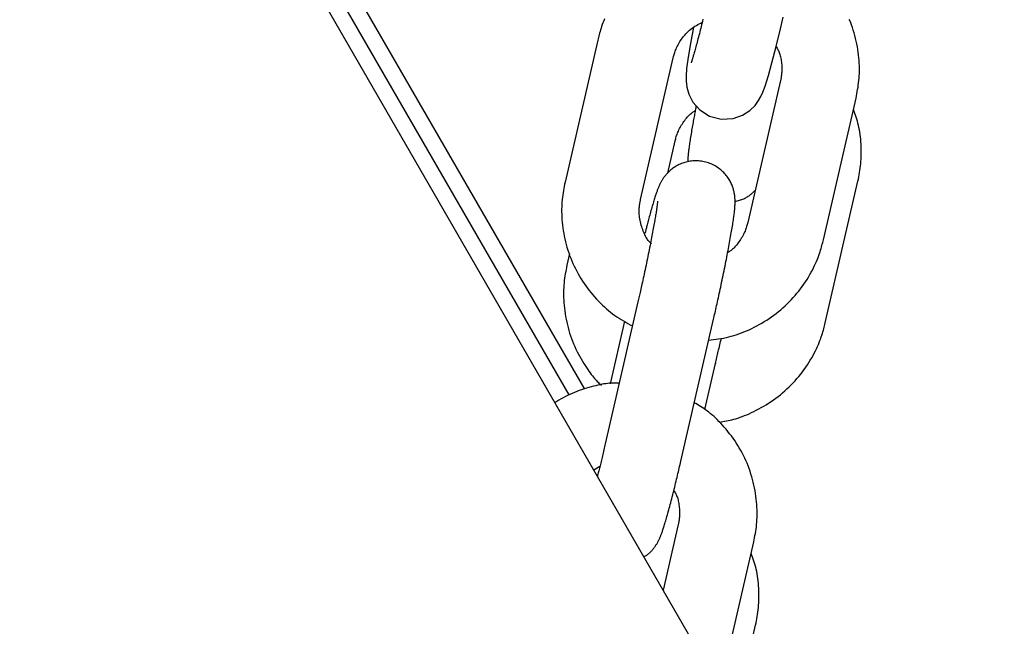
# Model space of a CAD drawing. Extents: x -4418 to 9960, y -1391 to 2238.
# Drawn here: x -912 to -836, y 1264 to 1311 of the extents above; entities that cross this region are included whole.
import ezdxf

# ---------------------------------------------------------------- set-up
doc = ezdxf.new("R2010")
doc.units = 0

msp = doc.modelspace()

# ---------------------------------------------------------------- linework, layer by layer
at = {"color": 7, "linetype": 'Continuous'}
for p, q in [((-911.872, 1353.022), (-796.372, 1152.97)), ((-909.707, 1351.772), (-869.373, 1281.911)), ((-907.542, 1350.522), (-868.177, 1282.34)), ((-867.149, 1309.346), (-869.677, 1298.372)), ((-863.83, 1297.025), (-861.302, 1307.998)), ((-853.003, 1306.227), (-855.532, 1295.254)), ((-849.685, 1293.907), (-847.157, 1304.88)), ((-861.731, 1299.075), (-861.157, 1301.567)), ((-849.54, 1287.475), (-847.012, 1298.448)), ((-869.325, 1292.837), (-869.532, 1291.94)), ((-864.033, 1289.103), (-866.562, 1278.13)), ((-865.074, 1287.602), (-866.188, 1282.766)), ((-860.715, 1276.783), (-858.186, 1287.756)), ((-858.863, 1280.774), (-858.041, 1284.339)), ((-858.038, 1284.367), (-858.041, 1284.339)), ((-867.444, 1276.11), (-866.978, 1276.392)), ((-860.918, 1271.876), (-862.089, 1266.794)), ((-857.599, 1259.555), (-855.071, 1270.529)), ((-856.525, 1257.157), (-854.926, 1264.097))]:
    msp.add_line(p, q, dxfattribs=at)
for points in [[(-866.615, 1311.01), (-866.68, 1310.854), (-866.74, 1310.702), (-866.794, 1310.556), (-866.844, 1310.416), (-866.889, 1310.28), (-866.931, 1310.151), (-866.968, 1310.026), (-867.003, 1309.906), (-867.035, 1309.79), (-867.065, 1309.676), (-867.094, 1309.565), (-867.122, 1309.455), (-867.149, 1309.346)], [(-861.302, 1307.998), (-861.28, 1308.079), (-861.258, 1308.16), (-861.235, 1308.241), (-861.211, 1308.324), (-861.184, 1308.407), (-861.155, 1308.492), (-861.123, 1308.579), (-861.088, 1308.668), (-861.048, 1308.76), (-861.005, 1308.853), (-860.957, 1308.949), (-860.905, 1309.046), (-860.849, 1309.144), (-860.788, 1309.244), (-860.722, 1309.344), (-860.652, 1309.445), (-860.578, 1309.546), (-860.498, 1309.646), (-860.415, 1309.745), (-860.327, 1309.843), (-860.236, 1309.938), (-860.141, 1310.03), (-860.043, 1310.119), (-859.942, 1310.203), (-859.838, 1310.282), (-859.732, 1310.356), (-859.623, 1310.427), (-859.513, 1310.494), (-859.401, 1310.559), (-859.288, 1310.623), (-859.174, 1310.684), (-859.061, 1310.746)], [(-859.732, 1310.393), (-859.74, 1310.353), (-859.971, 1309.108), (-860.148, 1308.042), (-860.268, 1307.158), (-860.315, 1306.558), (-860.312, 1306.179), (-860.255, 1305.711), (-860.101, 1305.176), (-859.781, 1304.563), (-859.242, 1303.96), (-858.484, 1303.485), (-857.586, 1303.25), (-856.678, 1303.296), (-855.952, 1303.543), (-855.387, 1303.902), (-854.974, 1304.302), (-854.697, 1304.678), (-854.518, 1304.995), (-854.369, 1305.327), (-854.198, 1305.791), (-853.941, 1306.62), (-853.666, 1307.613), (-853.344, 1308.862), (-853.008, 1310.243), (-852.8, 1311.135)], [(-859.004, 1310.969), (-859.038, 1310.832), (-859.072, 1310.694), (-859.106, 1310.554), (-859.141, 1310.414), (-859.176, 1310.273), (-859.211, 1310.132), (-859.247, 1309.992), (-859.282, 1309.852), (-859.318, 1309.715), (-859.352, 1309.58), (-859.387, 1309.448), (-859.42, 1309.319), (-859.453, 1309.195), (-859.486, 1309.075), (-859.517, 1308.959), (-859.547, 1308.848), (-859.576, 1308.741), (-859.604, 1308.64), (-859.631, 1308.543), (-859.657, 1308.452), (-859.682, 1308.366), (-859.705, 1308.285), (-859.727, 1308.21), (-859.748, 1308.139), (-859.768, 1308.073), (-859.786, 1308.012), (-859.803, 1307.955), (-859.82, 1307.903), (-859.835, 1307.855), (-859.849, 1307.812), (-859.862, 1307.773), (-859.874, 1307.738), (-859.884, 1307.708), (-859.893, 1307.682), (-859.901, 1307.66), (-859.907, 1307.642), (-859.912, 1307.629), (-859.915, 1307.619), (-859.917, 1307.612), (-859.919, 1307.608), (-859.919, 1307.606), (-859.919, 1307.606), (-859.919, 1307.607), (-859.918, 1307.608)], [(-847.157, 1304.88), (-847.125, 1305.044), (-847.093, 1305.208), (-847.063, 1305.373), (-847.034, 1305.539), (-847.006, 1305.707), (-846.981, 1305.878), (-846.958, 1306.052), (-846.939, 1306.229), (-846.923, 1306.41), (-846.911, 1306.595), (-846.902, 1306.784), (-846.898, 1306.977), (-846.897, 1307.173), (-846.901, 1307.372), (-846.909, 1307.575), (-846.922, 1307.781), (-846.939, 1307.99), (-846.961, 1308.201), (-846.988, 1308.415), (-847.019, 1308.63), (-847.055, 1308.846), (-847.096, 1309.062), (-847.142, 1309.279), (-847.192, 1309.494), (-847.248, 1309.709), (-847.308, 1309.922), (-847.373, 1310.134), (-847.443, 1310.345), (-847.517, 1310.554), (-847.596, 1310.762), (-847.68, 1310.967)], [(-853.344, 1308.863), (-853.307, 1308.802), (-853.27, 1308.741), (-853.234, 1308.678), (-853.198, 1308.614), (-853.164, 1308.547), (-853.131, 1308.476), (-853.1, 1308.401), (-853.071, 1308.322), (-853.044, 1308.238), (-853.019, 1308.149), (-852.996, 1308.056), (-852.976, 1307.96), (-852.958, 1307.862), (-852.943, 1307.761), (-852.93, 1307.659), (-852.919, 1307.557), (-852.911, 1307.455), (-852.905, 1307.354), (-852.901, 1307.254), (-852.899, 1307.157), (-852.9, 1307.061), (-852.902, 1306.968), (-852.907, 1306.879), (-852.913, 1306.794), (-852.92, 1306.713), (-852.93, 1306.636), (-852.94, 1306.563), (-852.951, 1306.492), (-852.964, 1306.424), (-852.977, 1306.358), (-852.99, 1306.292), (-853.003, 1306.228)], [(-861.157, 1301.567), (-861.135, 1301.647), (-861.113, 1301.728), (-861.091, 1301.81), (-861.066, 1301.892), (-861.039, 1301.975), (-861.01, 1302.06), (-860.978, 1302.147), (-860.942, 1302.235), (-860.902, 1302.326), (-860.858, 1302.418), (-860.811, 1302.512), (-860.76, 1302.606), (-860.707, 1302.7), (-860.651, 1302.793), (-860.594, 1302.886), (-860.534, 1302.977), (-860.474, 1303.066), (-860.412, 1303.152), (-860.35, 1303.235), (-860.287, 1303.314), (-860.225, 1303.389), (-860.163, 1303.46), (-860.102, 1303.525), (-860.041, 1303.584), (-859.983, 1303.638), (-859.926, 1303.685), (-859.869, 1303.729), (-859.814, 1303.768), (-859.76, 1303.804), (-859.706, 1303.837), (-859.652, 1303.869), (-859.599, 1303.901)], [(-859.524, 1304.276), (-859.542, 1304.187), (-859.56, 1304.098), (-859.578, 1304.009), (-859.596, 1303.918), (-859.614, 1303.825), (-859.632, 1303.73), (-859.651, 1303.633), (-859.67, 1303.532), (-859.69, 1303.428), (-859.71, 1303.321), (-859.73, 1303.211), (-859.75, 1303.098), (-859.771, 1302.982), (-859.793, 1302.863), (-859.814, 1302.742), (-859.836, 1302.618), (-859.858, 1302.491), (-859.88, 1302.363), (-859.902, 1302.234), (-859.924, 1302.106), (-859.945, 1301.978), (-859.966, 1301.852), (-859.985, 1301.728), (-860.004, 1301.608), (-860.021, 1301.492), (-860.037, 1301.381), (-860.052, 1301.274), (-860.066, 1301.172), (-860.079, 1301.074), (-860.091, 1300.982), (-860.102, 1300.896), (-860.112, 1300.815), (-860.122, 1300.739), (-860.13, 1300.669), (-860.138, 1300.603), (-860.145, 1300.542), (-860.151, 1300.483), (-860.156, 1300.428), (-860.16, 1300.376), (-860.164, 1300.325), (-860.166, 1300.275), (-860.168, 1300.227), (-860.169, 1300.18), (-860.17, 1300.133), (-860.17, 1300.087), (-860.169, 1300.042), (-860.169, 1299.997), (-860.168, 1299.952)], [(-847.012, 1298.448), (-846.979, 1298.612), (-846.948, 1298.776), (-846.917, 1298.941), (-846.888, 1299.107), (-846.861, 1299.275), (-846.836, 1299.446), (-846.813, 1299.62), (-846.794, 1299.797), (-846.779, 1299.978), (-846.768, 1300.162), (-846.759, 1300.349), (-846.755, 1300.538), (-846.754, 1300.729), (-846.757, 1300.92), (-846.762, 1301.112), (-846.772, 1301.304), (-846.784, 1301.495), (-846.8, 1301.685), (-846.819, 1301.873), (-846.842, 1302.058), (-846.868, 1302.24), (-846.898, 1302.419), (-846.931, 1302.593), (-846.968, 1302.763), (-847.009, 1302.927), (-847.054, 1303.087), (-847.101, 1303.242), (-847.151, 1303.395), (-847.202, 1303.544), (-847.255, 1303.692), (-847.309, 1303.838), (-847.363, 1303.984)], [(-858.186, 1287.756), (-858.158, 1287.883), (-858.129, 1288.01), (-858.099, 1288.138), (-858.07, 1288.267), (-858.04, 1288.399), (-858.01, 1288.533), (-857.979, 1288.671), (-857.947, 1288.812), (-857.915, 1288.957), (-857.882, 1289.106), (-857.848, 1289.259), (-857.813, 1289.416), (-857.778, 1289.577), (-857.742, 1289.741), (-857.706, 1289.909), (-857.669, 1290.08), (-857.632, 1290.254), (-857.595, 1290.431), (-857.557, 1290.61), (-857.519, 1290.79), (-857.481, 1290.972), (-857.443, 1291.153), (-857.406, 1291.335), (-857.368, 1291.516), (-857.332, 1291.695), (-857.296, 1291.873), (-857.26, 1292.049), (-857.226, 1292.224), (-857.191, 1292.397), (-857.158, 1292.568), (-857.125, 1292.737), (-857.093, 1292.904), (-857.061, 1293.068), (-857.03, 1293.231), (-857, 1293.391), (-856.971, 1293.548), (-856.942, 1293.703), (-856.915, 1293.856), (-856.888, 1294.006), (-856.861, 1294.153), (-856.836, 1294.297), (-856.812, 1294.438), (-856.788, 1294.576), (-856.765, 1294.711), (-856.744, 1294.842), (-856.723, 1294.97), (-856.703, 1295.093), (-856.685, 1295.213), (-856.667, 1295.328), (-856.651, 1295.438), (-856.635, 1295.545), (-856.621, 1295.647), (-856.608, 1295.744), (-856.596, 1295.838), (-856.584, 1295.927), (-856.574, 1296.012), (-856.565, 1296.093), (-856.557, 1296.169), (-856.549, 1296.243), (-856.543, 1296.313), (-856.537, 1296.381), (-856.532, 1296.446), (-856.528, 1296.51), (-856.524, 1296.572), (-856.521, 1296.632), (-856.519, 1296.692), (-856.518, 1296.752), (-856.517, 1296.811), (-856.517, 1296.869), (-856.518, 1296.927), (-856.519, 1296.986), (-856.521, 1297.044), (-856.524, 1297.104), (-856.528, 1297.163), (-856.534, 1297.223), (-856.54, 1297.285), (-856.547, 1297.347), (-856.556, 1297.41), (-856.567, 1297.475), (-856.579, 1297.541), (-856.593, 1297.608), (-856.609, 1297.677), (-856.627, 1297.748), (-856.646, 1297.819), (-856.668, 1297.892), (-856.693, 1297.966), (-856.719, 1298.04), (-856.748, 1298.115), (-856.78, 1298.191), (-856.814, 1298.268), (-856.851, 1298.344), (-856.891, 1298.422), (-856.933, 1298.499), (-856.979, 1298.576), (-857.028, 1298.653), (-857.081, 1298.73), (-857.136, 1298.807), (-857.195, 1298.884), (-857.258, 1298.959), (-857.324, 1299.034), (-857.393, 1299.107), (-857.465, 1299.179), (-857.541, 1299.25), (-857.621, 1299.318), (-857.703, 1299.385), (-857.789, 1299.449), (-857.878, 1299.511), (-857.97, 1299.57), (-858.065, 1299.626), (-858.162, 1299.679), (-858.262, 1299.728), (-858.364, 1299.774), (-858.468, 1299.817), (-858.574, 1299.855), (-858.682, 1299.89), (-858.791, 1299.921), (-858.901, 1299.947), (-859.012, 1299.97), (-859.123, 1299.988), (-859.234, 1300.002), (-859.345, 1300.012), (-859.456, 1300.017), (-859.566, 1300.019), (-859.675, 1300.016), (-859.782, 1300.01), (-859.889, 1300), (-859.994, 1299.986), (-860.097, 1299.969), (-860.198, 1299.948), (-860.296, 1299.925), (-860.393, 1299.898), (-860.487, 1299.869), (-860.579, 1299.837), (-860.669, 1299.803), (-860.755, 1299.767), (-860.84, 1299.729), (-860.921, 1299.689), (-861, 1299.648), (-861.076, 1299.605), (-861.149, 1299.561), (-861.22, 1299.515), (-861.289, 1299.469), (-861.355, 1299.421), (-861.418, 1299.373), (-861.479, 1299.324), (-861.538, 1299.274), (-861.594, 1299.224), (-861.648, 1299.173), (-861.7, 1299.123), (-861.75, 1299.072), (-861.797, 1299.021), (-861.842, 1298.97), (-861.886, 1298.92), (-861.927, 1298.869), (-861.966, 1298.819), (-862.003, 1298.77), (-862.038, 1298.721), (-862.072, 1298.672), (-862.104, 1298.624), (-862.135, 1298.577), (-862.164, 1298.531), (-862.191, 1298.485), (-862.218, 1298.439), (-862.243, 1298.394), (-862.267, 1298.35), (-862.291, 1298.306), (-862.313, 1298.262), (-862.335, 1298.218), (-862.356, 1298.174), (-862.377, 1298.129), (-862.397, 1298.085), (-862.417, 1298.039), (-862.437, 1297.993), (-862.456, 1297.946), (-862.476, 1297.897), (-862.496, 1297.846), (-862.517, 1297.794), (-862.537, 1297.739), (-862.558, 1297.682), (-862.58, 1297.622), (-862.602, 1297.56), (-862.624, 1297.495), (-862.648, 1297.426), (-862.672, 1297.354), (-862.696, 1297.279), (-862.722, 1297.199), (-862.748, 1297.116), (-862.775, 1297.028), (-862.803, 1296.936), (-862.832, 1296.839), (-862.862, 1296.738), (-862.893, 1296.631), (-862.926, 1296.52), (-862.958, 1296.404), (-862.992, 1296.285), (-863.025, 1296.165), (-863.059, 1296.044), (-863.092, 1295.924), (-863.124, 1295.805), (-863.156, 1295.688), (-863.186, 1295.576), (-863.214, 1295.468), (-863.242, 1295.363), (-863.268, 1295.263), (-863.292, 1295.168), (-863.316, 1295.077), (-863.338, 1294.991), (-863.359, 1294.91), (-863.378, 1294.834), (-863.396, 1294.762), (-863.413, 1294.694), (-863.43, 1294.63), (-863.445, 1294.567), (-863.46, 1294.507), (-863.475, 1294.448), (-863.49, 1294.39)], [(-869.677, 1298.372), (-869.709, 1298.209), (-869.74, 1298.045), (-869.771, 1297.88), (-869.8, 1297.714), (-869.827, 1297.545), (-869.853, 1297.375), (-869.875, 1297.201), (-869.895, 1297.023), (-869.911, 1296.842), (-869.923, 1296.657), (-869.931, 1296.468), (-869.936, 1296.276), (-869.936, 1296.08), (-869.932, 1295.881), (-869.924, 1295.678), (-869.912, 1295.472), (-869.894, 1295.263), (-869.872, 1295.051), (-869.846, 1294.838), (-869.815, 1294.623), (-869.778, 1294.407), (-869.738, 1294.19), (-869.692, 1293.974), (-869.641, 1293.758), (-869.586, 1293.544), (-869.526, 1293.33), (-869.461, 1293.118), (-869.391, 1292.907), (-869.317, 1292.698), (-869.238, 1292.491), (-869.154, 1292.285), (-869.066, 1292.081), (-868.973, 1291.879), (-868.876, 1291.68), (-868.774, 1291.482), (-868.668, 1291.287), (-868.558, 1291.094), (-868.444, 1290.903), (-868.325, 1290.715), (-868.202, 1290.53), (-868.074, 1290.348), (-867.943, 1290.168), (-867.809, 1289.992), (-867.67, 1289.819), (-867.529, 1289.65), (-867.385, 1289.484), (-867.238, 1289.322), (-867.089, 1289.163), (-866.938, 1289.009), (-866.785, 1288.859), (-866.63, 1288.714), (-866.473, 1288.573), (-866.314, 1288.437), (-866.153, 1288.306), (-865.991, 1288.18), (-865.826, 1288.059), (-865.66, 1287.945), (-865.492, 1287.835), (-865.322, 1287.729), (-865.152, 1287.627), (-864.98, 1287.527), (-864.808, 1287.43), (-864.636, 1287.334), (-864.463, 1287.239)], [(-856.52, 1296.868), (-856.432, 1296.893), (-856.345, 1296.919), (-856.258, 1296.945), (-856.172, 1296.971), (-856.088, 1296.999), (-856.005, 1297.028), (-855.924, 1297.059), (-855.846, 1297.091), (-855.771, 1297.126), (-855.698, 1297.162), (-855.628, 1297.2), (-855.561, 1297.239), (-855.497, 1297.28), (-855.435, 1297.321), (-855.377, 1297.363), (-855.322, 1297.405), (-855.27, 1297.447), (-855.22, 1297.49), (-855.173, 1297.532), (-855.127, 1297.575), (-855.084, 1297.617), (-855.041, 1297.66), (-854.999, 1297.703), (-854.958, 1297.745)], [(-862.515, 1296.897), (-862.515, 1296.901), (-862.515, 1296.903), (-862.515, 1296.906), (-862.515, 1296.907), (-862.515, 1296.907), (-862.515, 1296.906), (-862.516, 1296.903), (-862.516, 1296.897), (-862.516, 1296.89), (-862.517, 1296.88), (-862.518, 1296.867), (-862.519, 1296.852), (-862.521, 1296.834), (-862.522, 1296.814), (-862.525, 1296.79), (-862.527, 1296.764), (-862.53, 1296.735), (-862.534, 1296.703), (-862.538, 1296.667), (-862.543, 1296.627), (-862.549, 1296.584), (-862.555, 1296.537), (-862.563, 1296.485), (-862.57, 1296.429), (-862.579, 1296.367), (-862.589, 1296.302), (-862.599, 1296.231), (-862.61, 1296.156), (-862.623, 1296.076), (-862.636, 1295.992), (-862.65, 1295.903), (-862.665, 1295.81), (-862.681, 1295.713), (-862.698, 1295.611), (-862.716, 1295.505), (-862.735, 1295.394), (-862.755, 1295.28), (-862.776, 1295.161), (-862.798, 1295.038), (-862.821, 1294.912), (-862.845, 1294.781), (-862.869, 1294.647), (-862.895, 1294.509), (-862.922, 1294.368), (-862.949, 1294.223), (-862.977, 1294.076), (-863.006, 1293.925), (-863.036, 1293.771), (-863.067, 1293.615), (-863.098, 1293.455), (-863.13, 1293.294), (-863.163, 1293.13), (-863.197, 1292.964), (-863.231, 1292.796), (-863.265, 1292.627), (-863.301, 1292.455), (-863.337, 1292.282), (-863.373, 1292.108), (-863.409, 1291.935), (-863.446, 1291.762), (-863.482, 1291.59), (-863.518, 1291.421), (-863.554, 1291.254), (-863.589, 1291.092), (-863.623, 1290.933), (-863.657, 1290.78), (-863.689, 1290.631), (-863.721, 1290.487), (-863.752, 1290.347), (-863.782, 1290.213), (-863.811, 1290.084), (-863.838, 1289.96), (-863.865, 1289.841), (-863.891, 1289.727), (-863.916, 1289.617), (-863.94, 1289.51), (-863.964, 1289.406), (-863.987, 1289.304), (-864.01, 1289.203), (-864.033, 1289.103)], [(-862.993, 1293.598), (-863.034, 1293.638), (-863.075, 1293.678), (-863.117, 1293.72), (-863.158, 1293.765), (-863.2, 1293.812), (-863.242, 1293.864), (-863.284, 1293.92), (-863.326, 1293.982), (-863.368, 1294.05), (-863.411, 1294.125), (-863.454, 1294.205), (-863.496, 1294.292), (-863.538, 1294.384), (-863.579, 1294.482), (-863.62, 1294.585), (-863.661, 1294.693), (-863.7, 1294.806), (-863.737, 1294.924), (-863.773, 1295.044), (-863.807, 1295.166), (-863.837, 1295.288), (-863.864, 1295.41), (-863.888, 1295.531), (-863.907, 1295.65), (-863.921, 1295.765), (-863.931, 1295.876), (-863.937, 1295.983), (-863.94, 1296.087), (-863.939, 1296.186), (-863.936, 1296.281), (-863.931, 1296.371), (-863.923, 1296.457), (-863.915, 1296.539), (-863.905, 1296.616), (-863.894, 1296.689), (-863.882, 1296.76), (-863.87, 1296.828), (-863.857, 1296.895), (-863.844, 1296.96), (-863.83, 1297.025)], [(-855.532, 1295.254), (-855.553, 1295.173), (-855.575, 1295.093), (-855.598, 1295.011), (-855.622, 1294.929), (-855.649, 1294.845), (-855.678, 1294.761), (-855.711, 1294.674), (-855.747, 1294.586), (-855.787, 1294.495), (-855.831, 1294.403), (-855.878, 1294.309), (-855.928, 1294.215), (-855.982, 1294.121), (-856.037, 1294.027), (-856.095, 1293.935), (-856.154, 1293.844), (-856.215, 1293.755), (-856.276, 1293.669), (-856.339, 1293.586), (-856.401, 1293.506), (-856.464, 1293.431), (-856.526, 1293.361), (-856.587, 1293.296), (-856.647, 1293.236), (-856.706, 1293.183), (-856.763, 1293.135), (-856.819, 1293.092), (-856.874, 1293.053), (-856.929, 1293.017), (-856.983, 1292.983), (-857.036, 1292.951), (-857.09, 1292.92)], [(-858.56, 1286.135), (-858.367, 1286.159), (-858.175, 1286.184), (-857.982, 1286.211), (-857.789, 1286.24), (-857.595, 1286.272), (-857.401, 1286.308), (-857.206, 1286.348), (-857.011, 1286.393), (-856.815, 1286.444), (-856.619, 1286.501), (-856.422, 1286.563), (-856.224, 1286.631), (-856.026, 1286.705), (-855.828, 1286.783), (-855.63, 1286.866), (-855.432, 1286.954), (-855.234, 1287.047), (-855.036, 1287.144), (-854.839, 1287.246), (-854.644, 1287.352), (-854.45, 1287.462), (-854.257, 1287.577), (-854.067, 1287.696), (-853.879, 1287.82), (-853.694, 1287.948), (-853.512, 1288.079), (-853.333, 1288.215), (-853.158, 1288.355), (-852.985, 1288.498), (-852.815, 1288.646), (-852.649, 1288.797), (-852.487, 1288.951), (-852.327, 1289.109), (-852.172, 1289.27), (-852.02, 1289.435), (-851.872, 1289.603), (-851.728, 1289.773), (-851.588, 1289.946), (-851.452, 1290.122), (-851.32, 1290.301), (-851.193, 1290.482), (-851.07, 1290.664), (-850.952, 1290.847), (-850.84, 1291.03), (-850.733, 1291.212), (-850.632, 1291.393), (-850.536, 1291.571), (-850.447, 1291.745), (-850.365, 1291.915), (-850.288, 1292.081), (-850.218, 1292.242), (-850.153, 1292.399), (-850.094, 1292.55), (-850.039, 1292.696), (-849.99, 1292.837), (-849.944, 1292.972), (-849.903, 1293.102), (-849.865, 1293.226), (-849.83, 1293.346), (-849.798, 1293.463), (-849.768, 1293.576), (-849.739, 1293.688), (-849.712, 1293.798), (-849.685, 1293.907)], [(-869.532, 1291.94), (-869.564, 1291.777), (-869.595, 1291.613), (-869.626, 1291.448), (-869.655, 1291.282), (-869.682, 1291.114), (-869.708, 1290.943), (-869.73, 1290.769), (-869.75, 1290.592), (-869.765, 1290.41), (-869.778, 1290.225), (-869.786, 1290.036), (-869.791, 1289.844), (-869.791, 1289.648), (-869.787, 1289.449), (-869.779, 1289.246), (-869.766, 1289.04), (-869.749, 1288.831), (-869.727, 1288.62), (-869.7, 1288.406), (-869.669, 1288.191), (-869.633, 1287.975), (-869.592, 1287.759), (-869.547, 1287.542), (-869.496, 1287.326), (-869.441, 1287.111), (-869.381, 1286.898), (-869.317, 1286.685), (-869.247, 1286.474), (-869.173, 1286.265), (-869.094, 1286.058), (-869.009, 1285.852), (-868.921, 1285.649), (-868.827, 1285.449), (-868.729, 1285.252), (-868.629, 1285.058), (-868.526, 1284.869), (-868.422, 1284.686), (-868.318, 1284.508), (-868.214, 1284.338), (-868.112, 1284.175), (-868.013, 1284.021), (-867.916, 1283.875), (-867.822, 1283.737), (-867.731, 1283.608), (-867.643, 1283.488), (-867.558, 1283.377), (-867.476, 1283.274), (-867.398, 1283.181), (-867.323, 1283.096), (-867.251, 1283.019), (-867.182, 1282.949), (-867.115, 1282.884), (-867.05, 1282.824), (-866.986, 1282.767), (-866.923, 1282.712), (-866.86, 1282.659)], [(-857.743, 1279.81), (-857.607, 1279.829), (-857.47, 1279.848), (-857.333, 1279.869), (-857.193, 1279.893), (-857.052, 1279.919), (-856.908, 1279.948), (-856.76, 1279.982), (-856.609, 1280.021), (-856.453, 1280.066), (-856.293, 1280.116), (-856.129, 1280.172), (-855.961, 1280.234), (-855.789, 1280.301), (-855.613, 1280.374), (-855.434, 1280.452), (-855.251, 1280.536), (-855.065, 1280.625), (-854.876, 1280.719), (-854.686, 1280.819), (-854.495, 1280.923), (-854.303, 1281.032), (-854.112, 1281.146), (-853.922, 1281.265), (-853.734, 1281.388), (-853.549, 1281.515), (-853.367, 1281.647), (-853.188, 1281.783), (-853.012, 1281.923), (-852.84, 1282.066), (-852.67, 1282.214), (-852.504, 1282.365), (-852.341, 1282.519), (-852.182, 1282.677), (-852.027, 1282.839), (-851.875, 1283.003), (-851.727, 1283.171), (-851.583, 1283.341), (-851.442, 1283.514), (-851.306, 1283.69), (-851.175, 1283.869), (-851.048, 1284.05), (-850.925, 1284.232), (-850.807, 1284.415), (-850.695, 1284.598), (-850.588, 1284.781), (-850.487, 1284.961), (-850.391, 1285.139), (-850.302, 1285.313), (-850.22, 1285.484), (-850.143, 1285.649), (-850.073, 1285.811), (-850.008, 1285.967), (-849.949, 1286.118), (-849.894, 1286.264), (-849.844, 1286.405), (-849.799, 1286.54), (-849.758, 1286.67), (-849.72, 1286.794), (-849.685, 1286.914), (-849.653, 1287.031), (-849.623, 1287.144), (-849.594, 1287.256), (-849.567, 1287.366), (-849.54, 1287.475)], [(-858.041, 1284.339), (-858.014, 1284.455), (-857.987, 1284.572), (-857.96, 1284.688), (-857.933, 1284.806), (-857.905, 1284.924), (-857.877, 1285.043), (-857.849, 1285.163), (-857.82, 1285.284), (-857.791, 1285.407), (-857.761, 1285.531), (-857.731, 1285.656), (-857.7, 1285.782), (-857.669, 1285.909), (-857.638, 1286.036), (-857.607, 1286.164), (-857.575, 1286.292)], [(-865.481, 1282.821), (-865.584, 1282.824), (-865.688, 1282.826), (-865.793, 1282.827), (-865.902, 1282.826), (-866.014, 1282.823), (-866.131, 1282.817), (-866.254, 1282.808), (-866.383, 1282.794), (-866.519, 1282.776), (-866.662, 1282.753), (-866.812, 1282.727), (-866.969, 1282.695), (-867.131, 1282.66), (-867.299, 1282.621), (-867.472, 1282.578), (-867.649, 1282.532), (-867.831, 1282.482), (-868.017, 1282.429), (-868.204, 1282.372), (-868.393, 1282.311), (-868.581, 1282.246), (-868.768, 1282.178), (-868.953, 1282.105), (-869.134, 1282.028), (-869.31, 1281.947), (-869.483, 1281.862), (-869.652, 1281.774), (-869.819, 1281.683), (-869.982, 1281.591), (-870.145, 1281.496), (-870.306, 1281.4), (-870.466, 1281.304)], [(-855.071, 1270.529), (-855.039, 1270.692), (-855.008, 1270.856), (-854.977, 1271.021), (-854.948, 1271.187), (-854.921, 1271.355), (-854.895, 1271.526), (-854.873, 1271.7), (-854.853, 1271.877), (-854.837, 1272.058), (-854.825, 1272.243), (-854.817, 1272.432), (-854.812, 1272.625), (-854.812, 1272.821), (-854.816, 1273.02), (-854.824, 1273.223), (-854.836, 1273.429), (-854.854, 1273.638), (-854.876, 1273.849), (-854.902, 1274.063), (-854.934, 1274.278), (-854.97, 1274.494), (-855.01, 1274.71), (-855.056, 1274.927), (-855.107, 1275.143), (-855.162, 1275.357), (-855.222, 1275.571), (-855.287, 1275.783), (-855.357, 1275.993), (-855.431, 1276.202), (-855.511, 1276.41), (-855.594, 1276.615), (-855.682, 1276.819), (-855.775, 1277.021), (-855.872, 1277.221), (-855.974, 1277.419), (-856.079, 1277.615), (-856.19, 1277.808), (-856.304, 1277.998), (-856.423, 1278.186), (-856.546, 1278.371), (-856.674, 1278.553), (-856.805, 1278.731), (-856.939, 1278.906), (-857.075, 1279.077), (-857.213, 1279.243), (-857.352, 1279.404), (-857.491, 1279.56), (-857.629, 1279.71), (-857.767, 1279.854), (-857.904, 1279.992), (-858.039, 1280.124), (-858.174, 1280.249), (-858.306, 1280.368), (-858.438, 1280.48), (-858.567, 1280.585), (-858.695, 1280.684), (-858.822, 1280.776), (-858.946, 1280.862), (-859.07, 1280.943), (-859.192, 1281.019), (-859.313, 1281.092), (-859.434, 1281.162), (-859.554, 1281.231), (-859.674, 1281.299)], [(-866.562, 1278.13), (-866.589, 1278.011), (-866.617, 1277.892), (-866.644, 1277.773), (-866.672, 1277.655), (-866.699, 1277.537), (-866.727, 1277.42), (-866.754, 1277.304), (-866.781, 1277.189), (-866.808, 1277.075), (-866.835, 1276.963), (-866.861, 1276.852), (-866.888, 1276.742), (-866.914, 1276.635), (-866.939, 1276.53), (-866.964, 1276.428), (-866.989, 1276.328), (-867.013, 1276.231), (-867.037, 1276.136), (-867.06, 1276.043), (-867.083, 1275.953), (-867.106, 1275.864), (-867.129, 1275.775), (-867.151, 1275.688), (-867.173, 1275.601)], [(-863.578, 1269.374), (-863.533, 1269.401), (-863.488, 1269.428), (-863.443, 1269.456), (-863.398, 1269.484), (-863.354, 1269.513), (-863.309, 1269.544), (-863.265, 1269.576), (-863.222, 1269.61), (-863.179, 1269.647), (-863.136, 1269.685), (-863.094, 1269.724), (-863.053, 1269.766), (-863.012, 1269.809), (-862.971, 1269.853), (-862.932, 1269.898), (-862.893, 1269.944), (-862.854, 1269.99), (-862.817, 1270.038), (-862.78, 1270.085), (-862.744, 1270.133), (-862.71, 1270.181), (-862.676, 1270.229), (-862.644, 1270.277), (-862.613, 1270.324), (-862.584, 1270.37), (-862.557, 1270.416), (-862.53, 1270.461), (-862.505, 1270.506), (-862.481, 1270.551), (-862.457, 1270.595), (-862.435, 1270.639), (-862.413, 1270.683), (-862.392, 1270.727), (-862.372, 1270.771), (-862.351, 1270.816), (-862.331, 1270.861), (-862.312, 1270.908), (-862.292, 1270.955), (-862.272, 1271.004), (-862.252, 1271.055), (-862.232, 1271.107), (-862.211, 1271.162), (-862.19, 1271.219), (-862.168, 1271.278), (-862.146, 1271.341), (-862.124, 1271.406), (-862.1, 1271.475), (-862.076, 1271.547), (-862.052, 1271.622), (-862.026, 1271.702), (-862, 1271.786), (-861.973, 1271.873), (-861.945, 1271.966), (-861.916, 1272.062), (-861.886, 1272.163), (-861.855, 1272.27), (-861.823, 1272.381), (-861.79, 1272.497), (-861.756, 1272.617), (-861.721, 1272.742), (-861.686, 1272.87), (-861.65, 1273.003), (-861.613, 1273.139), (-861.576, 1273.278), (-861.538, 1273.421), (-861.5, 1273.566), (-861.461, 1273.714), (-861.423, 1273.863), (-861.384, 1274.014), (-861.345, 1274.166), (-861.307, 1274.318), (-861.268, 1274.471), (-861.23, 1274.624), (-861.192, 1274.776), (-861.155, 1274.928), (-861.118, 1275.079), (-861.082, 1275.229), (-861.046, 1275.377), (-861.01, 1275.524), (-860.976, 1275.669), (-860.942, 1275.813), (-860.908, 1275.955), (-860.875, 1276.095), (-860.843, 1276.234), (-860.81, 1276.372), (-860.778, 1276.509), (-860.746, 1276.646), (-860.715, 1276.783)], [(-861.258, 1274.511), (-861.221, 1274.451), (-861.184, 1274.389), (-861.148, 1274.327), (-861.113, 1274.262), (-861.078, 1274.195), (-861.046, 1274.124), (-861.014, 1274.05), (-860.985, 1273.97), (-860.958, 1273.886), (-860.933, 1273.797), (-860.911, 1273.704), (-860.891, 1273.608), (-860.873, 1273.51), (-860.857, 1273.409), (-860.844, 1273.308), (-860.833, 1273.206), (-860.825, 1273.104), (-860.819, 1273.002), (-860.816, 1272.903), (-860.814, 1272.805), (-860.814, 1272.709), (-860.817, 1272.616), (-860.821, 1272.527), (-860.827, 1272.442), (-860.835, 1272.361), (-860.844, 1272.285), (-860.854, 1272.211), (-860.866, 1272.141), (-860.878, 1272.072), (-860.891, 1272.006), (-860.904, 1271.94), (-860.918, 1271.876)], [(-854.926, 1264.097), (-854.894, 1264.26), (-854.862, 1264.424), (-854.832, 1264.589), (-854.803, 1264.755), (-854.775, 1264.924), (-854.75, 1265.094), (-854.728, 1265.268), (-854.709, 1265.445), (-854.694, 1265.626), (-854.682, 1265.81), (-854.674, 1265.997), (-854.669, 1266.186), (-854.668, 1266.377), (-854.671, 1266.569), (-854.677, 1266.761), (-854.686, 1266.952), (-854.698, 1267.143), (-854.714, 1267.333), (-854.733, 1267.521), (-854.756, 1267.706), (-854.782, 1267.888), (-854.812, 1268.067), (-854.846, 1268.241), (-854.883, 1268.411), (-854.924, 1268.575), (-854.968, 1268.735), (-855.015, 1268.89), (-855.065, 1269.043), (-855.116, 1269.192), (-855.169, 1269.34), (-855.223, 1269.486), (-855.278, 1269.632)]]:
    msp.add_lwpolyline(points, dxfattribs=at)

doc.saveas('drawing.dxf')
